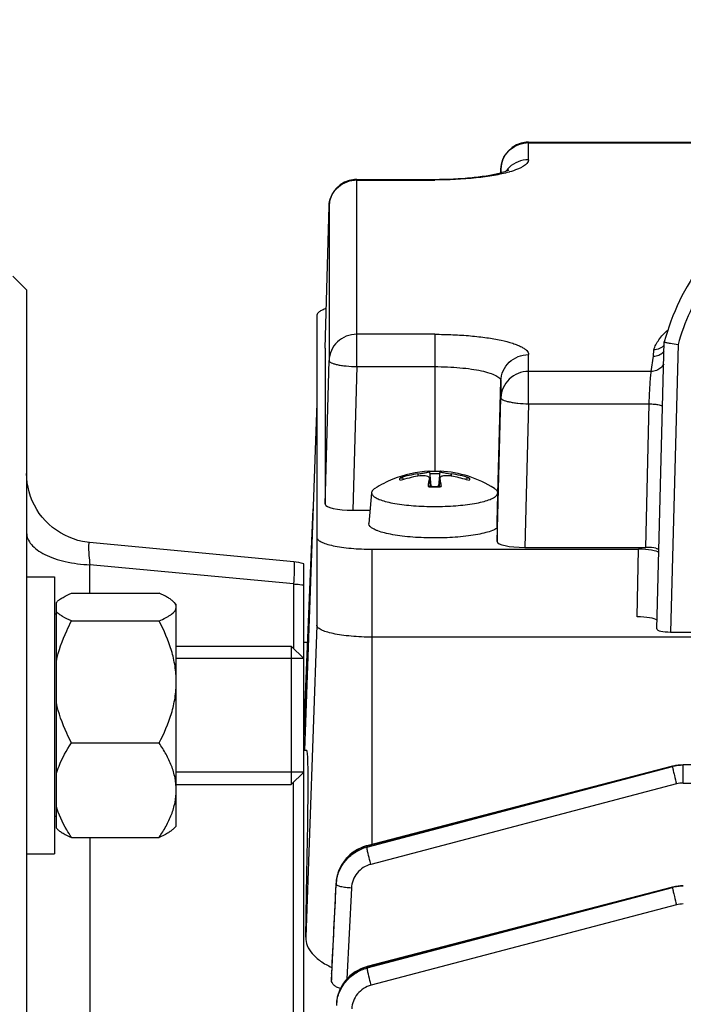
# Model space of a CAD drawing. Units: millimetres. Extents: x -2311 to 3772, y -319 to 3341.
# Drawn here: x 2084 to 2132, y 1659 to 1730 of the extents above; entities that cross this region are included whole.
import ezdxf

# ---------------------------------------------------------------- set-up
doc = ezdxf.new("R2010")
doc.units = ezdxf.units.MM
doc.header["$LTSCALE"] = 46.255
doc.header["$PDMODE"] = 3
doc.header["$PDSIZE"] = 0.3125
doc.layers.get('0').update_dxf_attribs({"linetype": 'CONTINUOUS'})
doc.layers.get('Defpoints').update_dxf_attribs({"linetype": 'CONTINUOUS'})
doc.layers.add('AM_5', color=3, linetype='CONTINUOUS', lineweight=25)
doc.layers.add('DETAILS', color=7, linetype='CONTINUOUS')
doc.styles.get("Standard").update_dxf_attribs({"font": 'txt', "width": 0.7})
doc.dimstyles.new('AM_DIN$0', dxfattribs={"dimtxt": 3.5, "dimasz": 2.5, "dimexe": 1, "dimexo": 1, "dimgap": 1.5, "dimtad": 1, "dimdsep": 46, "dimtxsty": 'STANDARD', "dimcen": 0, "dimclrd": 256, "dimclre": 256, "dimclrt": 2, "dimadec": 0, "dimazin": 2, "dimtp": 0.1, "dimtm": 0.1, "dimtfac": 0.71, "dimtdec": 3, "dimtmove": 0, "dimatfit": 3, "dimfxl": 1, "dimlwd": -1, "dimlwe": -1, "dimarcsym": 0})

# ---------------------------------------------------------------- blocks, each defined once
blk = doc.blocks.new('*D25')
at = {"layer": 'AM_5', "ltscale": 10, "transparency": 16777216}
for p, q in [((2094.725, 2194.589), (2396.804, 2194.589)), ((2395.804, 1471.769), (2395.804, 2164.589)), ((2042.218, 1441.769), (2396.804, 1441.769))]:
    blk.add_line(p, q, dxfattribs=at)
for points in [[(2390.804, 2164.589), (2400.804, 2164.589), (2395.804, 2194.589)], [(2390.804, 1471.769), (2400.804, 1471.769), (2395.804, 1441.769)]]:
    blk.add_solid(points, dxfattribs=at)
at = {"layer": 'Defpoints', "color": 0, "ltscale": 10, "transparency": 16777216}
for p in [(2093.725, 2194.589), (2395.804, 2194.589), (2041.218, 1441.769)]:
    blk.add_point(p, dxfattribs=at)
at = {"layer": 'AM_5', "color": 2, "ltscale": 10, "transparency": 16777216, "insert": (2363.304, 1818.179), "char_height": 35, "attachment_point": 5, "rotation": 90}
blk.add_mtext('753', dxfattribs=at)
blk = doc.blocks.new('*D27')
at = {"layer": 'AM_5', "ltscale": 10, "transparency": 16777216}
for p, q in [((887.028, 3341.436), (2501.426, 3341.436)), ((2500.426, 1471.769), (2500.426, 3311.436)), ((2042.218, 1441.769), (2501.426, 1441.769))]:
    blk.add_line(p, q, dxfattribs=at)
for points in [[(2495.426, 3311.436), (2505.426, 3311.436), (2500.426, 3341.436)], [(2495.426, 1471.769), (2505.426, 1471.769), (2500.426, 1441.769)]]:
    blk.add_solid(points, dxfattribs=at)
at = {"layer": 'Defpoints', "color": 0, "ltscale": 10, "transparency": 16777216}
for p in [(886.028, 3341.436), (2500.426, 3341.436), (2041.218, 1441.769)]:
    blk.add_point(p, dxfattribs=at)
at = {"layer": 'AM_5', "color": 2, "ltscale": 10, "transparency": 16777216, "insert": (2467.926, 2391.602), "char_height": 35, "attachment_point": 5, "rotation": 90}
blk.add_mtext('1880', dxfattribs=at)

msp = doc.modelspace()

# ---------------------------------------------------------------- linework, layer by layer
at = {"color": 7, "linetype": 'Continuous'}
for p, q in [((2120.446, 1721.63), (2171.895, 1721.63)), ((2118.44, 1719.428), (2118.447, 1719.684)), ((2108.046, 1718.946), (2113.671, 1718.946)), ((2105.771, 1706.757), (2106.047, 1717)), ((2084.221, 1710.969), (2083.221, 1711.969)), ((2084.221, 1710.969), (2084.221, 1452.969)), ((2105.171, 1709.136), (2105.171, 1686.773)), ((2129.702, 1686.496), (2130.245, 1707.212)), ((2130.245, 1707.212), (2130.245, 1707.212)), ((2105.771, 1706.755), (2105.771, 1706.757)), ((2105.771, 1706.755), (2105.771, 1695.5)), ((2105.171, 1702.796), (2104.274, 1677.725)), ((2113.304, 1697.865), (2113.302, 1697.869)), ((2113.304, 1697.864), (2113.401, 1696.792)), ((2114.037, 1697.864), (2113.941, 1696.792)), ((2114.039, 1697.869), (2114.037, 1697.865)), ((2111.431, 1697.302), (2111.438, 1697.285)), ((2113.302, 1697.345), (2113.304, 1697.377)), ((2113.307, 1697.345), (2113.356, 1696.793)), ((2114.034, 1697.345), (2113.985, 1696.793)), ((2114.037, 1697.377), (2114.039, 1697.345)), ((2115.903, 1697.285), (2115.911, 1697.302)), ((2109.119, 1696.319), (2108.921, 1694.113)), ((2109.121, 1696.338), (2109.12, 1696.319)), ((2118.221, 1696.319), (2118.22, 1696.338)), ((2118.228, 1696.24), (2118.227, 1696.259)), ((2104.905, 1695.364), (2104.221, 1678.841)), ((2107.77, 1695.067), (2109.007, 1695.067)), ((2108.921, 1694.093), (2108.921, 1694.113)), ((2118.171, 1693.764), (2118.171, 1692.816)), ((2088.753, 1692.741), (2088.753, 1692.741)), ((2103.503, 1691.351), (2088.754, 1692.741)), ((2109.171, 1692.253), (2128.384, 1692.253)), ((2120.17, 1692.383), (2128.918, 1692.383)), ((2104.221, 1472.744), (2104.221, 1691.193)), ((2084.221, 1690.267), (2086.221, 1690.267)), ((2086.221, 1690.267), (2086.221, 1670.267)), ((2086.371, 1688.414), (2086.415, 1688.461)), ((2086.371, 1672.117), (2086.371, 1688.414)), ((2087.458, 1689.077), (2093.783, 1689.077)), ((2095.021, 1688.267), (2094.807, 1688.481)), ((2095.021, 1672.267), (2095.021, 1688.267)), ((2086.371, 1687.567), (2086.221, 1687.567)), ((2087.458, 1687.078), (2093.783, 1687.078)), ((2130.697, 1686.276), (2161.644, 1686.276)), ((2183.171, 1685.907), (2109.171, 1685.907)), ((2095.021, 1685.267), (2103.321, 1685.267)), ((2104.497, 1685.527), (2104.221, 1685.527)), ((2104.221, 1684.367), (2095.021, 1684.367)), ((2104.249, 1679.527), (2104.221, 1679.527)), ((2087.458, 1678.267), (2093.783, 1678.267)), ((2104.453, 1677.719), (2104.221, 1677.719)), ((2130.847, 1676.588), (2108.782, 1670.85)), ((2130.878, 1676.596), (2130.847, 1676.588)), ((2130.847, 1676.588), (2130.847, 1676.588)), ((2131.615, 1676.686), (2131.597, 1676.686)), ((2183.171, 1676.686), (2131.615, 1676.686)), ((2104.221, 1676.167), (2095.021, 1676.167)), ((2095.021, 1675.267), (2103.321, 1675.267)), ((2086.371, 1672.967), (2086.221, 1672.967)), ((2086.426, 1672.062), (2086.371, 1672.117)), ((2095.021, 1672.267), (2094.807, 1672.053)), ((2087.458, 1671.457), (2093.783, 1671.457)), ((2108.782, 1670.849), (2108.728, 1670.834)), ((2108.782, 1670.85), (2108.782, 1670.85)), ((2084.221, 1670.267), (2086.221, 1670.267)), ((2106.554, 1668.15), (2106.549, 1668.057)), ((2106.558, 1668.221), (2106.554, 1668.15)), ((2130.847, 1667.859), (2108.805, 1662.126)), ((2130.868, 1667.864), (2130.847, 1667.859)), ((2130.847, 1667.859), (2130.847, 1667.859)), ((2108.805, 1662.126), (2108.758, 1662.113)), ((2108.805, 1662.126), (2108.805, 1662.126)), ((2106.221, 1661.618), (2106.221, 1661.636)), ((2106.221, 1661.618), (2106.221, 1661.159)), ((2106.578, 1659.473), (2106.575, 1659.417))]:
    msp.add_line(p, q, dxfattribs=at)
at = {"color": 9, "linetype": 'Continuous'}
for p, q in [((2120.446, 1720.365), (2120.446, 1721.63)), ((2120.446, 1721.583), (2171.895, 1721.583)), ((2118.447, 1719.684), (2118.447, 1719.681)), ((2118.447, 1719.681), (2118.447, 1719.429)), ((2108.046, 1705.429), (2108.046, 1718.946)), ((2108.046, 1718.899), (2113.671, 1718.899)), ((2113.671, 1718.946), (2113.671, 1718.899)), ((2106.047, 1717), (2106.047, 1716.997)), ((2106.047, 1716.997), (2106.047, 1705.862)), ((2113.671, 1707.763), (2108.046, 1707.763)), ((2113.671, 1707.763), (2113.671, 1697.854)), ((2131.241, 1707.023), (2130.697, 1686.276)), ((2105.771, 1706.757), (2105.771, 1706.755)), ((2120.446, 1702.745), (2120.446, 1706.297)), ((2129.304, 1705.079), (2129.461, 1706.183)), ((2129.461, 1706.183), (2129.477, 1706.641)), ((2105.771, 1695.5), (2106.047, 1705.862)), ((2108.046, 1705.429), (2107.77, 1695.067)), ((2108.046, 1705.429), (2113.671, 1705.429)), ((2129.304, 1705.079), (2120.446, 1705.079)), ((2118.228, 1696.24), (2118.447, 1704.395)), ((2118.447, 1704.395), (2118.447, 1703.178)), ((2118.171, 1692.816), (2118.447, 1703.178)), ((2120.446, 1702.745), (2120.17, 1692.383)), ((2120.446, 1702.745), (2129.151, 1702.745)), ((2128.918, 1692.383), (2129.151, 1702.745)), ((2112.46, 1697.687), (2112.458, 1697.527)), ((2114.883, 1697.527), (2114.881, 1697.687)), ((2113.302, 1697.345), (2113.351, 1696.794)), ((2113.99, 1696.794), (2114.039, 1697.345)), ((2104.222, 1678.841), (2104.898, 1695.177)), ((2109.171, 1670.947), (2109.171, 1692.253)), ((2128.278, 1687.372), (2128.384, 1692.253)), ((2103.503, 1691.351), (2103.503, 1691.351)), ((2103.482, 1689.745), (2088.785, 1691.13)), ((2088.785, 1689.077), (2088.785, 1691.13)), ((2103.482, 1689.745), (2103.482, 1685.105)), ((2105.171, 1686.773), (2104.365, 1664.249)), ((2130.839, 1676.561), (2108.774, 1670.822)), ((2108.78, 1670.756), (2130.839, 1676.561)), ((2131.615, 1675.377), (2131.615, 1676.686)), ((2103.482, 1650.631), (2103.482, 1675.428)), ((2131.124, 1675.313), (2109.065, 1669.509)), ((2131.615, 1675.377), (2278.595, 1675.377)), ((2088.785, 1671.457), (2088.785, 1652.13)), ((2108.774, 1670.822), (2108.78, 1670.756)), ((2106.549, 1668.057), (2106.221, 1661.636)), ((2106.554, 1668.143), (2106.554, 1668.15)), ((2106.562, 1668.057), (2106.555, 1668.143)), ((2107.659, 1667.799), (2107.336, 1661.237)), ((2130.839, 1667.831), (2108.797, 1662.099)), ((2108.805, 1662.034), (2130.839, 1667.831)), ((2131.124, 1666.584), (2109.09, 1660.786)), ((2106.221, 1661.636), (2106.221, 1661.618)), ((2106.222, 1661.159), (2106.245, 1661.635)), ((2108.797, 1662.099), (2108.805, 1662.034))]:
    msp.add_line(p, q, dxfattribs=at)
at = {"color": 7, "linetype": 'Continuous'}
for points in [[(2088.753, 1692.741), (2088.585, 1692.76), (2088.256, 1692.815), (2087.928, 1692.892), (2087.603, 1692.993), (2087.284, 1693.117), (2086.972, 1693.262), (2086.669, 1693.428), (2086.377, 1693.616), (2086.097, 1693.823), (2085.831, 1694.049), (2085.582, 1694.293), (2085.35, 1694.555), (2085.138, 1694.832), (2084.947, 1695.123), (2084.778, 1695.426), (2084.63, 1695.74), (2084.505, 1696.061), (2084.403, 1696.388), (2084.323, 1696.72), (2084.266, 1697.053), (2084.232, 1697.387), (2084.221, 1697.719)], [(2131.597, 1676.686), (2131.415, 1676.679), (2131.235, 1676.662), (2131.055, 1676.634), (2130.878, 1676.596)], [(2108.728, 1670.834), (2108.517, 1670.766), (2108.308, 1670.681), (2108.105, 1670.58), (2107.909, 1670.463), (2107.721, 1670.332), (2107.543, 1670.186), (2107.376, 1670.028), (2107.223, 1669.858), (2107.084, 1669.678), (2106.96, 1669.488), (2106.852, 1669.29), (2106.76, 1669.085), (2106.685, 1668.875), (2106.626, 1668.66), (2106.584, 1668.442), (2106.558, 1668.221)], [(2131.615, 1667.957), (2131.421, 1667.951), (2131.235, 1667.933), (2131.051, 1667.904), (2130.868, 1667.864)], [(2108.758, 1662.113), (2108.542, 1662.044), (2108.33, 1661.959), (2108.124, 1661.857), (2107.926, 1661.74), (2107.737, 1661.608), (2107.559, 1661.461), (2107.392, 1661.301), (2107.24, 1661.129), (2107.101, 1660.945), (2106.977, 1660.752), (2106.869, 1660.551), (2106.777, 1660.342), (2106.702, 1660.129), (2106.643, 1659.912), (2106.602, 1659.693), (2106.578, 1659.473)]]:
    msp.add_lwpolyline(points, dxfattribs=at)
for centre, radius, start, end in [((2120.446, 1719.63), 2, 94.86685, 178.45449), ((2120.446, 1719.63), 2, 91.64158, 94.86629), ((2120.446, 1719.63), 2, 90.00017, 91.64146), ((2108.046, 1716.946), 2, 94.86685, 178.45449), ((2108.046, 1716.945), 2.001, 90.00108, 94.8656), ((2146.149, 1703.001), 16.452, 143.1196, 165.1705), ((2129.448, 1707.192), 1.014, 314.6577, 320.21064), ((2113.671, 1689.895), 8, 92.93695, 112.09373), ((2113.525, 1689.831), 7.928, 97.72505, 107.13089), ((2113.665, 1686.574), 11.279, 91.58548, 91.82467), ((2113.671, 1686.372), 11.482, 88.41465, 91.58533), ((2113.676, 1686.574), 11.279, 88.17533, 88.4145), ((2113.671, 1689.895), 8, 57.39805, 87.06348), ((2113.816, 1689.831), 7.928, 72.86911, 82.27495), ((2113.679, 1689.879), 8.018, 112.10658, 122.58996), ((2113.882, 1689.228), 8.42, 99.72367, 108.64335), ((2117.281, 1696.461), 4.076, 167.48281, 168.66646), ((2110.06, 1696.461), 4.076, 11.33354, 12.51719), ((2113.46, 1689.233), 8.415, 72.62678, 80.27906), ((2113.46, 1689.234), 8.414, 71.35227, 72.62463), ((2122.249, 1695.648), 9.112, 172.23879, 172.93086), ((2113.661, 1707.542), 10.753, 267.63201, 268.37626), ((2113.667, 1707.736), 10.947, 268.37442, 268.60549), ((2113.669, 1707.832), 11.043, 268.60584, 269.2099), ((2113.671, 1707.928), 11.139, 269.20947, 270.79056), ((2113.672, 1707.832), 11.043, 270.79013, 271.39416), ((2113.674, 1707.736), 10.947, 271.39451, 271.62558), ((2113.68, 1707.542), 10.753, 271.62374, 272.36799), ((2104.628, 1695.59), 9.579, 7.07648, 7.25528), ((2113.671, 1716.324), 20.991, 269.49882, 270.50118), ((2103.218, 1688.354), 3.012, 70.55589, 84.57579)]:
    msp.add_arc(centre, radius, start, end, dxfattribs=at)
at = {"color": 9, "linetype": 'Continuous'}
for centre, radius, start, end in [((2120.446, 1719.534), 2.049, 90.0038, 94.80314), ((2120.409, 1718.383), 1.971, 133.563, 142.42183), ((2120.394, 1718.395), 1.952, 142.43536, 143.83131), ((2116.912, 1727.038), 7.86, 285.74936, 285.87155), ((2108.046, 1716.85), 2.049, 90.0038, 94.80314), ((2113.671, 1687.276), 10.426, 88.06973, 91.93027), ((2113.662, 1708.024), 11.264, 267.685, 268.46651), ((2113.67, 1708.335), 11.574, 268.46754, 270.00277), ((2113.671, 1708.335), 11.574, 269.99723, 271.53246), ((2113.679, 1708.024), 11.264, 271.53349, 272.315), ((2131.615, 1673.603), 3.058, 97.34751, 104.70106), ((2131.616, 1673.597), 3.064, 90.00839, 97.35162), ((2131.616, 1673.436), 1.941, 90.02593, 104.70652), ((2109.412, 1667.914), 2.854, 172.57278, 177.13919), ((2131.615, 1664.874), 3.058, 97.34751, 104.70106), ((2131.616, 1664.868), 3.064, 90.00839, 97.35162), ((2131.616, 1664.707), 1.941, 90.02593, 104.70652), ((2109.407, 1659.192), 2.824, 172.70513, 177.33191)]:
    msp.add_arc(centre, radius, start, end, dxfattribs=at)
at = {"color": 7, "linetype": 'Continuous'}
for centre, major_axis, ratio, start_param, end_param in [((2107.771, 1695.5), (2.001, 0), 0.21644, 3.141559, 4.71167), ((2120.171, 1692.816), (2.001, 0), 0.21644, 3.141559, 4.71167), ((2128.384, 1691.929), (1.5, 0), 0.216391, 0.220669, 1.570796), ((2128.918, 1692.167), (1, 0), 0.216461, 0.769912, 1.570191), ((2128.278, 1687.047), (1.5, 0), 0.216391, 6.563945, 7.853982), ((2130.702, 1686.495), (1, 0.001), 0.219698, 3.135914, 4.707539), ((2101.19, 1581.969), (3.265, 95.75), 0.007549, -0.536592, 0.000262)]:
    msp.add_ellipse(centre, major_axis=major_axis, ratio=ratio, start_param=start_param, end_param=end_param, dxfattribs=at)
at = {"color": 9, "linetype": 'Continuous'}
for points, knots in [([(2118.447, 1719.681), (2118.453, 1719.917), (2118.556, 1720.393), (2118.96, 1721.001), (2119.558, 1721.428), (2120.034, 1721.555), (2120.275, 1721.575)], [0, 0, 0, 0, 0.247369, 0.496259, 0.747287, 1, 1, 1, 1]), ([(2120.446, 1720.365), (2120.191, 1720.365), (2119.676, 1720.268), (2119.235, 1719.986), (2119.051, 1719.811)], [0, 0, 0, 0, 0.501551, 1, 1, 1, 1]), ([(2120.446, 1720.365), (2120.446, 1720.169), (2120.192, 1719.945), (2119.886, 1719.778), (2119.544, 1719.625), (2119.263, 1719.534), (2119.062, 1719.477)], [0, 0, 0, 0, 0.345494, 0.478485, 0.632037, 1, 1, 1, 1]), ([(2119.046, 1719.472), (2118.692, 1719.373), (2117.902, 1719.204), (2116.111, 1718.963), (2114.671, 1718.899), (2113.671, 1718.899)], [0, 0, 0, 0, 0.203693, 0.446241, 1, 1, 1, 1]), ([(2106.047, 1716.997), (2106.053, 1717.234), (2106.156, 1717.71), (2106.56, 1718.317), (2107.158, 1718.744), (2107.634, 1718.871), (2107.875, 1718.892)], [0, 0, 0, 0, 0.247369, 0.496259, 0.747287, 1, 1, 1, 1]), ([(2161.1, 1707.023), (2160.879, 1707.833), (2160.304, 1709.42), (2159.066, 1711.627), (2157.486, 1713.604), (2155.606, 1715.298), (2153.475, 1716.665), (2150.383, 1718.001), (2146.171, 1718.697), (2141.958, 1718.001), (2138.866, 1716.665), (2136.735, 1715.298), (2134.855, 1713.604), (2133.275, 1711.627), (2132.037, 1709.42), (2131.462, 1707.833), (2131.241, 1707.023)], [0, 0, 0, 0, 0.062524, 0.125054, 0.187593, 0.250142, 0.312701, 0.375267, 0.5, 0.624733, 0.687299, 0.749857, 0.812407, 0.874946, 0.937476, 1, 1, 1, 1]), ([(2108.046, 1707.763), (2107.791, 1707.763), (2107.276, 1707.666), (2106.835, 1707.384), (2106.651, 1707.209)], [0, 0, 0, 0, 0.501551, 1, 1, 1, 1]), ([(2113.671, 1707.763), (2114.111, 1707.763), (2114.977, 1707.745), (2116.233, 1707.664), (2117.391, 1707.533), (2118.408, 1707.358), (2119.146, 1707.171), (2119.632, 1706.999), (2119.918, 1706.87), (2120.145, 1706.737), (2120.312, 1706.599), (2120.419, 1706.453), (2120.446, 1706.346), (2120.446, 1706.297)], [0, 0, 0, 0, 0.184641, 0.36252, 0.527197, 0.672826, 0.794521, 0.845276, 0.888937, 0.925497, 0.955314, 0.979417, 1, 1, 1, 1]), ([(2129.477, 1706.641), (2129.569, 1706.893), (2129.839, 1707.423), (2130.247, 1707.857), (2130.488, 1708.065)], [0, 0, 0, 0, 0.457247, 1, 1, 1, 1]), ([(2106.651, 1707.209), (2106.468, 1707.036), (2106.168, 1706.616), (2106.054, 1706.112), (2106.047, 1705.862)], [0, 0, 0, 0, 0.501684, 1, 1, 1, 1]), ([(2119.051, 1705.743), (2119.235, 1705.918), (2119.676, 1706.2), (2120.191, 1706.297), (2120.446, 1706.297)], [0, 0, 0, 0, 0.498449, 1, 1, 1, 1]), ([(2106.047, 1705.862), (2106.047, 1705.834), (2106.078, 1705.788), (2106.136, 1705.745), (2106.235, 1705.691), (2106.402, 1705.632), (2106.649, 1705.57), (2106.949, 1705.517), (2107.419, 1705.458), (2107.791, 1705.436), (2108.046, 1705.429)], [0, 0, 0, 0, 0.040379, 0.069327, 0.105437, 0.199738, 0.322107, 0.468828, 0.634827, 1, 1, 1, 1]), ([(2118.447, 1704.395), (2118.454, 1704.645), (2118.568, 1705.149), (2118.868, 1705.569), (2119.051, 1705.743)], [0, 0, 0, 0, 0.498316, 1, 1, 1, 1]), ([(2113.671, 1705.429), (2113.981, 1705.429), (2114.591, 1705.416), (2115.477, 1705.359), (2116.293, 1705.267), (2117.01, 1705.143), (2117.601, 1704.993), (2118, 1704.843), (2118.234, 1704.706), (2118.352, 1704.608), (2118.428, 1704.506), (2118.447, 1704.43), (2118.447, 1704.395)], [0, 0, 0, 0, 0.184657, 0.362548, 0.527239, 0.672879, 0.794586, 0.888928, 0.925492, 0.955311, 0.979417, 1, 1, 1, 1]), ([(2120.446, 1705.079), (2120.191, 1705.079), (2119.676, 1704.982), (2119.235, 1704.701), (2119.051, 1704.525)], [0, 0, 0, 0, 0.501551, 1, 1, 1, 1]), ([(2129.222, 1704.223), (2129.234, 1704.407), (2129.251, 1704.653), (2129.282, 1704.938), (2129.295, 1705.04), (2129.304, 1705.079)], [0, 0, 0, 0, 0.640294, 0.859532, 1, 1, 1, 1]), ([(2130.003, 1705.354), (2129.91, 1705.267), (2129.688, 1705.128), (2129.432, 1705.079), (2129.304, 1705.079)], [0, 0, 0, 0, 0.498074, 1, 1, 1, 1]), ([(2119.051, 1704.525), (2118.868, 1704.352), (2118.568, 1703.932), (2118.454, 1703.428), (2118.447, 1703.178)], [0, 0, 0, 0, 0.501684, 1, 1, 1, 1]), ([(2129.151, 1702.745), (2129.155, 1702.873), (2129.174, 1703.366), (2129.198, 1703.859), (2129.222, 1704.223)], [0, 0, 0, 0, 0.259834, 1, 1, 1, 1]), ([(2118.447, 1703.178), (2118.447, 1703.15), (2118.478, 1703.104), (2118.536, 1703.061), (2118.635, 1703.007), (2118.802, 1702.948), (2119.049, 1702.886), (2119.349, 1702.833), (2119.819, 1702.774), (2120.191, 1702.752), (2120.446, 1702.745)], [0, 0, 0, 0, 0.040379, 0.069327, 0.105437, 0.199738, 0.322107, 0.468828, 0.634827, 1, 1, 1, 1]), ([(2129.151, 1702.745), (2129.28, 1702.742), (2129.521, 1702.728), (2129.759, 1702.695), (2129.868, 1702.672)], [0, 0, 0, 0, 0.539643, 1, 1, 1, 1]), ([(2129.868, 1702.672), (2129.922, 1702.66), (2130.01, 1702.637), (2130.096, 1702.6), (2130.124, 1702.577)], [0, 0, 0, 0, 0.605404, 1, 1, 1, 1]), ([(2111.19, 1697.206), (2111.166, 1697.234), (2111.128, 1697.307), (2111.166, 1697.379), (2111.19, 1697.407)], [0, 0, 0, 0, 0.5, 1, 1, 1, 1]), ([(2116.151, 1697.407), (2116.175, 1697.379), (2116.213, 1697.307), (2116.175, 1697.234), (2116.151, 1697.206)], [0, 0, 0, 0, 0.5, 1, 1, 1, 1]), ([(2084.221, 1693.43), (2084.221, 1693.285), (2084.289, 1692.977), (2084.562, 1692.557), (2084.988, 1692.175), (2085.34, 1691.968), (2085.535, 1691.871)], [0, 0, 0, 0, 0.203483, 0.430075, 0.693488, 1, 1, 1, 1]), ([(2088.753, 1692.741), (2088.74, 1692.743), (2088.721, 1692.717), (2088.711, 1692.68), (2088.702, 1692.632), (2088.697, 1692.572), (2088.691, 1692.464), (2088.693, 1692.204), (2088.722, 1691.746), (2088.76, 1691.352), (2088.785, 1691.13)], [0, 0, 0, 0, 0.023325, 0.044733, 0.073965, 0.111312, 0.156898, 0.272328, 0.589573, 1, 1, 1, 1]), ([(2085.535, 1691.871), (2085.758, 1691.76), (2086.243, 1691.563), (2087.32, 1691.263), (2088.189, 1691.154), (2088.785, 1691.13)], [0, 0, 0, 0, 0.222168, 0.466803, 1, 1, 1, 1]), ([(2103.503, 1691.351), (2103.507, 1691.35), (2103.516, 1691.339), (2103.526, 1691.298), (2103.535, 1691.209), (2103.539, 1691.064), (2103.539, 1690.947), (2103.537, 1690.88)], [0, 0, 0, 0, 0.02698, 0.078786, 0.269956, 0.578685, 1, 1, 1, 1]), ([(2103.537, 1690.88), (2103.536, 1690.803), (2103.525, 1690.424), (2103.503, 1690.046), (2103.482, 1689.745)], [0, 0, 0, 0, 0.202754, 1, 1, 1, 1]), ([(2103.482, 1689.745), (2103.545, 1689.742), (2103.792, 1689.729), (2104.038, 1689.701), (2104.221, 1689.671)], [0, 0, 0, 0, 0.253663, 1, 1, 1, 1]), ([(2130.847, 1676.588), (2130.844, 1676.587), (2130.839, 1676.576), (2130.839, 1676.567), (2130.839, 1676.561)], [0, 0, 0, 0, 0.325463, 1, 1, 1, 1]), ([(2130.839, 1676.56), (2130.84, 1676.538), (2130.847, 1676.483), (2130.874, 1676.329), (2130.903, 1676.198), (2130.925, 1676.1)], [0, 0, 0, 0, 0.139697, 0.358715, 1, 1, 1, 1]), ([(2130.925, 1676.1), (2130.939, 1676.04), (2131.001, 1675.776), (2131.069, 1675.514), (2131.124, 1675.313)], [0, 0, 0, 0, 0.230762, 1, 1, 1, 1]), ([(2108.774, 1670.822), (2108.472, 1670.743), (2107.892, 1670.486), (2107.179, 1669.866), (2106.701, 1669.058), (2106.569, 1668.447), (2106.554, 1668.143)], [0, 0, 0, 0, 0.252712, 0.504501, 0.753274, 1, 1, 1, 1]), ([(2106.581, 1668.283), (2106.619, 1668.569), (2106.78, 1669.136), (2107.266, 1669.876), (2107.95, 1670.443), (2108.497, 1670.681), (2108.78, 1670.756)], [0, 0, 0, 0, 0.247563, 0.496782, 0.748289, 1, 1, 1, 1]), ([(2108.774, 1670.822), (2108.775, 1670.829), (2108.775, 1670.838), (2108.779, 1670.848), (2108.782, 1670.849)], [0, 0, 0, 0, 0.6747, 1, 1, 1, 1]), ([(2108.866, 1670.296), (2108.844, 1670.394), (2108.815, 1670.525), (2108.788, 1670.679), (2108.781, 1670.734), (2108.78, 1670.756)], [0, 0, 0, 0, 0.641288, 0.860304, 1, 1, 1, 1]), ([(2109.065, 1669.509), (2109.046, 1669.577), (2108.976, 1669.838), (2108.911, 1670.101), (2108.866, 1670.296)], [0, 0, 0, 0, 0.259995, 1, 1, 1, 1]), ([(2109.065, 1669.509), (2108.873, 1669.459), (2108.504, 1669.297), (2108.055, 1668.899), (2107.752, 1668.384), (2107.669, 1667.993), (2107.659, 1667.799)], [0, 0, 0, 0, 0.251933, 0.502544, 0.751748, 1, 1, 1, 1]), ([(2107.659, 1667.799), (2107.521, 1667.805), (2107.263, 1667.827), (2106.925, 1667.882), (2106.701, 1667.944), (2106.592, 1668.005), (2106.563, 1668.041), (2106.561, 1668.057)], [0, 0, 0, 0, 0.36092, 0.672588, 0.89076, 0.957899, 1, 1, 1, 1]), ([(2130.847, 1667.859), (2130.844, 1667.858), (2130.839, 1667.847), (2130.839, 1667.838), (2130.839, 1667.832)], [0, 0, 0, 0, 0.325739, 1, 1, 1, 1]), ([(2130.839, 1667.831), (2130.84, 1667.809), (2130.847, 1667.754), (2130.874, 1667.6), (2130.903, 1667.469), (2130.925, 1667.371)], [0, 0, 0, 0, 0.139697, 0.358715, 1, 1, 1, 1]), ([(2130.925, 1667.371), (2130.939, 1667.31), (2131.001, 1667.047), (2131.069, 1666.785), (2131.124, 1666.584)], [0, 0, 0, 0, 0.230762, 1, 1, 1, 1]), ([(2108.797, 1662.099), (2108.797, 1662.106), (2108.797, 1662.114), (2108.802, 1662.125), (2108.805, 1662.126)], [0, 0, 0, 0, 0.674365, 1, 1, 1, 1]), ([(2108.797, 1662.099), (2108.494, 1662.02), (2107.911, 1661.765), (2107.198, 1661.138), (2106.724, 1660.326), (2106.59, 1659.714), (2106.575, 1659.408)], [0, 0, 0, 0, 0.252843, 0.504251, 0.753264, 1, 1, 1, 1]), ([(2106.605, 1659.55), (2106.642, 1659.838), (2106.804, 1660.408), (2107.289, 1661.152), (2107.974, 1661.721), (2108.521, 1661.958), (2108.805, 1662.034)], [0, 0, 0, 0, 0.248381, 0.497954, 0.748773, 1, 1, 1, 1]), ([(2108.891, 1661.574), (2108.869, 1661.671), (2108.84, 1661.803), (2108.813, 1661.956), (2108.806, 1662.012), (2108.805, 1662.034)], [0, 0, 0, 0, 0.641287, 0.860304, 1, 1, 1, 1]), ([(2109.09, 1660.786), (2109.071, 1660.854), (2109.001, 1661.116), (2108.936, 1661.379), (2108.891, 1661.574)], [0, 0, 0, 0, 0.259996, 1, 1, 1, 1]), ([(2109.09, 1660.786), (2108.898, 1660.736), (2108.528, 1660.574), (2108.078, 1660.174), (2107.775, 1659.657), (2107.693, 1659.265), (2107.684, 1659.07)], [0, 0, 0, 0, 0.251937, 0.502547, 0.751747, 1, 1, 1, 1])]:
    msp.add_open_spline(points, degree=3, knots=knots, dxfattribs=at)
at = {"color": 7, "linetype": 'Continuous'}
for points, knots in [([(2113.671, 1718.946), (2114.575, 1718.946), (2115.871, 1719.002), (2117.459, 1719.208), (2118.143, 1719.347), (2118.44, 1719.428)], [0, 0, 0, 0, 0.565062, 0.807756, 1, 1, 1, 1]), ([(2118.44, 1719.428), (2118.578, 1719.465), (2118.757, 1719.518), (2118.945, 1719.595), (2119, 1719.621), (2119.015, 1719.63)], [0, 0, 0, 0, 0.70305, 0.913302, 1, 1, 1, 1]), ([(2105.845, 1709.617), (2105.747, 1709.585), (2105.609, 1709.534), (2105.442, 1709.451), (2105.29, 1709.358), (2105.171, 1709.237), (2105.171, 1709.136)], [0, 0, 0, 0, 0.361802, 0.513221, 0.645075, 1, 1, 1, 1]), ([(2130.239, 1706.979), (2130.146, 1706.873), (2129.909, 1706.698), (2129.62, 1706.64), (2129.477, 1706.642)], [0, 0, 0, 0, 0.49753, 1, 1, 1, 1]), ([(2130.245, 1707.212), (2130.245, 1707.209), (2130.253, 1707.205), (2130.265, 1707.199), (2130.289, 1707.192), (2130.337, 1707.18), (2130.418, 1707.162), (2130.487, 1707.148), (2130.527, 1707.14)], [0, 0, 0, 0, 0.022995, 0.074901, 0.157466, 0.270237, 0.582421, 1, 1, 1, 1]), ([(2130.527, 1707.14), (2130.578, 1707.131), (2130.815, 1707.088), (2131.054, 1707.051), (2131.241, 1707.023)], [0, 0, 0, 0, 0.214035, 1, 1, 1, 1]), ([(2129.463, 1706.183), (2129.591, 1706.183), (2129.85, 1706.235), (2130.07, 1706.381), (2130.161, 1706.471)], [0, 0, 0, 0, 0.500004, 1, 1, 1, 1]), ([(2112.46, 1697.687), (2112.566, 1697.701), (2112.721, 1697.724), (2112.919, 1697.759), (2113.047, 1697.784), (2113.152, 1697.807), (2113.234, 1697.829), (2113.276, 1697.845), (2113.305, 1697.858), (2113.304, 1697.865)], [0, 0, 0, 0, 0.370608, 0.542472, 0.695022, 0.821422, 0.916205, 0.975773, 1, 1, 1, 1]), ([(2113.302, 1697.869), (2113.298, 1697.872), (2113.286, 1697.88), (2113.271, 1697.885), (2113.261, 1697.884)], [0, 0, 0, 0, 0.288063, 1, 1, 1, 1]), ([(2114.037, 1697.865), (2114.036, 1697.861), (2114.049, 1697.852), (2114.071, 1697.842), (2114.111, 1697.828), (2114.143, 1697.82), (2114.161, 1697.815)], [0, 0, 0, 0, 0.088031, 0.280626, 0.585796, 1, 1, 1, 1]), ([(2114.08, 1697.884), (2114.077, 1697.885), (2114.062, 1697.884), (2114.048, 1697.876), (2114.039, 1697.869)], [0, 0, 0, 0, 0.22375, 1, 1, 1, 1]), ([(2114.161, 1697.815), (2114.264, 1697.789), (2114.504, 1697.743), (2114.745, 1697.705), (2114.881, 1697.687)], [0, 0, 0, 0, 0.435519, 1, 1, 1, 1]), ([(2113.281, 1697.433), (2113.254, 1697.468), (2113.151, 1697.522), (2112.873, 1697.573), (2112.63, 1697.556), (2112.46, 1697.527)], [0, 0, 0, 0, 0.157599, 0.389073, 1, 1, 1, 1]), ([(2113.221, 1696.879), (2113.226, 1696.914), (2113.244, 1697.042), (2113.266, 1697.17), (2113.284, 1697.263)], [0, 0, 0, 0, 0.269933, 1, 1, 1, 1]), ([(2113.304, 1697.377), (2113.303, 1697.392), (2113.296, 1697.412), (2113.284, 1697.428), (2113.281, 1697.433)], [0, 0, 0, 0, 0.735364, 1, 1, 1, 1]), ([(2114.881, 1697.527), (2114.779, 1697.545), (2114.584, 1697.565), (2114.351, 1697.554), (2114.197, 1697.518), (2114.114, 1697.482), (2114.056, 1697.437), (2114.039, 1697.396), (2114.037, 1697.377)], [0, 0, 0, 0, 0.342733, 0.642572, 0.763638, 0.861547, 0.937636, 1, 1, 1, 1]), ([(2114.057, 1697.263), (2114.064, 1697.228), (2114.093, 1697.074), (2114.115, 1696.919), (2114.13, 1696.799)], [0, 0, 0, 0, 0.226831, 1, 1, 1, 1]), ([(2109.36, 1696.634), (2109.326, 1696.612), (2109.222, 1696.539), (2109.129, 1696.426), (2109.121, 1696.338)], [0, 0, 0, 0, 0.317077, 1, 1, 1, 1]), ([(2109.134, 1696.242), (2109.136, 1696.236), (2109.147, 1696.21), (2109.162, 1696.185), (2109.174, 1696.167)], [0, 0, 0, 0, 0.237682, 1, 1, 1, 1]), ([(2113.207, 1696.77), (2113.208, 1696.777), (2113.209, 1696.785), (2113.214, 1696.798), (2113.217, 1696.798)], [0, 0, 0, 0, 0.705268, 1, 1, 1, 1]), ([(2114.124, 1696.798), (2114.127, 1696.798), (2114.132, 1696.785), (2114.133, 1696.777), (2114.134, 1696.77)], [0, 0, 0, 0, 0.29474, 1, 1, 1, 1]), ([(2118.207, 1696.395), (2118.2, 1696.416), (2118.148, 1696.516), (2118.055, 1696.587), (2117.981, 1696.634)], [0, 0, 0, 0, 0.204692, 1, 1, 1, 1]), ([(2118.167, 1696.167), (2118.172, 1696.175), (2118.192, 1696.204), (2118.207, 1696.237), (2118.214, 1696.262)], [0, 0, 0, 0, 0.267195, 1, 1, 1, 1]), ([(2118.171, 1693.764), (2118.182, 1694.221), (2118.198, 1694.895), (2118.217, 1695.663), (2118.224, 1696.031), (2118.228, 1696.183), (2118.228, 1696.24)], [0, 0, 0, 0, 0.554137, 0.816524, 0.93022, 1, 1, 1, 1]), ([(2109.174, 1696.167), (2109.223, 1696.1), (2109.385, 1695.974), (2109.703, 1695.827), (2110.135, 1695.691), (2110.896, 1695.522), (2112.026, 1695.381), (2112.979, 1695.339), (2113.487, 1695.335)], [0, 0, 0, 0, 0.055676, 0.134058, 0.235793, 0.359188, 0.658349, 1, 1, 1, 1]), ([(2113.854, 1695.335), (2114.362, 1695.339), (2115.315, 1695.381), (2116.445, 1695.522), (2117.206, 1695.691), (2117.638, 1695.827), (2117.956, 1695.974), (2118.118, 1696.1), (2118.167, 1696.167)], [0, 0, 0, 0, 0.341652, 0.640813, 0.764207, 0.865943, 0.944324, 1, 1, 1, 1]), ([(2118.171, 1693.764), (2118.065, 1693.697), (2117.802, 1693.576), (2117.339, 1693.432), (2116.763, 1693.306), (2115.829, 1693.162), (2114.529, 1693.062), (2113.184, 1693.058), (2112.106, 1693.117), (2111.353, 1693.19), (2110.672, 1693.289), (2110.081, 1693.412), (2109.659, 1693.536), (2109.379, 1693.649), (2109.134, 1693.773), (2108.921, 1693.94), (2108.921, 1694.093)], [0, 0, 0, 0, 0.039021, 0.089902, 0.151737, 0.222984, 0.385511, 0.558891, 0.64333, 0.722936, 0.795418, 0.858759, 0.911338, 0.933257, 0.952177, 1, 1, 1, 1]), ([(2105.171, 1693.119), (2105.171, 1693.09), (2105.186, 1693.027), (2105.25, 1692.941), (2105.348, 1692.859), (2105.544, 1692.744), (2105.879, 1692.618), (2106.374, 1692.493), (2106.974, 1692.389), (2107.658, 1692.312), (2108.399, 1692.264), (2108.91, 1692.253), (2109.171, 1692.253)], [0, 0, 0, 0, 0.020582, 0.044689, 0.074509, 0.111073, 0.205415, 0.32712, 0.47276, 0.637452, 0.815341, 1, 1, 1, 1]), ([(2129.636, 1692.317), (2129.658, 1692.312), (2129.732, 1692.294), (2129.806, 1692.27), (2129.853, 1692.244)], [0, 0, 0, 0, 0.300592, 1, 1, 1, 1]), ([(2086.415, 1688.461), (2086.474, 1688.52), (2086.613, 1688.633), (2086.957, 1688.849), (2087.25, 1688.987), (2087.458, 1689.077)], [0, 0, 0, 0, 0.20369, 0.440674, 1, 1, 1, 1]), ([(2094.825, 1688.462), (2094.767, 1688.52), (2094.628, 1688.633), (2094.284, 1688.849), (2093.991, 1688.987), (2093.783, 1689.077)], [0, 0, 0, 0, 0.203699, 0.440722, 1, 1, 1, 1]), ([(2095.021, 1688.077), (2095.021, 1688.144), (2094.978, 1688.291), (2094.882, 1688.405), (2094.825, 1688.462)], [0, 0, 0, 0, 0.454122, 1, 1, 1, 1]), ([(2087.458, 1687.078), (2087.236, 1687.174), (2086.925, 1687.32), (2086.567, 1687.554), (2086.427, 1687.677), (2086.371, 1687.74)], [0, 0, 0, 0, 0.565902, 0.801439, 1, 1, 1, 1]), ([(2093.783, 1687.078), (2093.952, 1687.15), (2094.192, 1687.262), (2094.488, 1687.432), (2094.781, 1687.628), (2095.021, 1687.87), (2095.021, 1688.077)], [0, 0, 0, 0, 0.336708, 0.486026, 0.620642, 1, 1, 1, 1]), ([(2086.371, 1684.157), (2086.524, 1684.921), (2086.876, 1685.914), (2087.337, 1686.846), (2087.458, 1687.078)], [0, 0, 0, 0, 0.748854, 1, 1, 1, 1]), ([(2095.021, 1682.672), (2095.021, 1683.056), (2094.959, 1683.825), (2094.608, 1685.327), (2094.141, 1686.395), (2093.783, 1687.078)], [0, 0, 0, 0, 0.249175, 0.498856, 1, 1, 1, 1]), ([(2109.171, 1685.907), (2108.91, 1685.907), (2108.399, 1685.918), (2107.658, 1685.966), (2106.974, 1686.043), (2106.374, 1686.147), (2105.879, 1686.272), (2105.544, 1686.398), (2105.348, 1686.513), (2105.25, 1686.595), (2105.186, 1686.681), (2105.171, 1686.744), (2105.171, 1686.773)], [0, 0, 0, 0, 0.184658, 0.362547, 0.52724, 0.67288, 0.794585, 0.888928, 0.925491, 0.955311, 0.979418, 1, 1, 1, 1]), ([(2093.783, 1678.267), (2094.141, 1678.95), (2094.608, 1680.018), (2094.959, 1681.52), (2095.021, 1682.289), (2095.021, 1682.672)], [0, 0, 0, 0, 0.501099, 0.750809, 1, 1, 1, 1]), ([(2087.458, 1678.267), (2087.337, 1678.499), (2086.876, 1679.431), (2086.524, 1680.424), (2086.371, 1681.188)], [0, 0, 0, 0, 0.251079, 1, 1, 1, 1]), ([(2086.371, 1676.01), (2086.422, 1676.208), (2086.682, 1677.006), (2087.103, 1677.743), (2087.458, 1678.267)], [0, 0, 0, 0, 0.244252, 1, 1, 1, 1]), ([(2095.021, 1674.862), (2095.021, 1675.159), (2094.958, 1675.76), (2094.693, 1676.633), (2094.292, 1677.473), (2093.961, 1678.005), (2093.783, 1678.267)], [0, 0, 0, 0, 0.242433, 0.48888, 0.741384, 1, 1, 1, 1]), ([(2093.783, 1671.457), (2093.961, 1671.719), (2094.292, 1672.251), (2094.693, 1673.091), (2094.958, 1673.965), (2095.021, 1674.565), (2095.021, 1674.862)], [0, 0, 0, 0, 0.258575, 0.511077, 0.75755, 1, 1, 1, 1]), ([(2087.458, 1671.457), (2087.338, 1671.635), (2086.887, 1672.339), (2086.527, 1673.112), (2086.371, 1673.715)], [0, 0, 0, 0, 0.256538, 1, 1, 1, 1]), ([(2086.415, 1672.072), (2086.474, 1672.014), (2086.613, 1671.901), (2086.957, 1671.685), (2087.25, 1671.547), (2087.458, 1671.457)], [0, 0, 0, 0, 0.20369, 0.440674, 1, 1, 1, 1]), ([(2094.825, 1672.072), (2094.767, 1672.013), (2094.628, 1671.9), (2094.284, 1671.685), (2093.991, 1671.547), (2093.783, 1671.457)], [0, 0, 0, 0, 0.203699, 0.440722, 1, 1, 1, 1]), ([(2104.365, 1664.249), (2104.361, 1664.046), (2104.451, 1663.609), (2104.84, 1663.015), (2105.453, 1662.482), (2105.96, 1662.201), (2106.242, 1662.074)], [0, 0, 0, 0, 0.201568, 0.428476, 0.693511, 1, 1, 1, 1]), ([(2106.868, 1660.548), (2106.774, 1660.573), (2106.602, 1660.637), (2106.392, 1660.784), (2106.256, 1660.96), (2106.221, 1661.096), (2106.221, 1661.159)], [0, 0, 0, 0, 0.308584, 0.574218, 0.800023, 1, 1, 1, 1])]:
    msp.add_open_spline(points, degree=3, knots=knots, dxfattribs=at)
at = {"color": 9, "linetype": 'Continuous'}
for points in [[(2130.204, 1705.626), (2130.154, 1705.525), (2130.085, 1705.431), (2130.003, 1705.354)], [(2111.412, 1697.278), (2111.417, 1697.286), (2111.424, 1697.294), (2111.431, 1697.302)], [(2115.911, 1697.302), (2115.917, 1697.294), (2115.924, 1697.286), (2115.929, 1697.278)], [(2106.245, 1661.635), (2106.351, 1663.776), (2106.456, 1665.916), (2106.562, 1668.057)]]:
    msp.add_open_spline(points, degree=3, dxfattribs=at)
at = {"color": 7, "linetype": 'Continuous'}
for points in [[(2111.19, 1697.407), (2111.226, 1697.418), (2111.267, 1697.419), (2111.303, 1697.408)], [(2111.303, 1697.408), (2111.331, 1697.401), (2111.357, 1697.387), (2111.379, 1697.369)], [(2111.379, 1697.369), (2111.4, 1697.351), (2111.418, 1697.327), (2111.431, 1697.302)], [(2115.911, 1697.302), (2115.923, 1697.327), (2115.941, 1697.351), (2115.963, 1697.369)], [(2115.963, 1697.369), (2115.985, 1697.387), (2116.011, 1697.401), (2116.038, 1697.409)], [(2116.038, 1697.409), (2116.074, 1697.419), (2116.115, 1697.418), (2116.151, 1697.407)], [(2109.12, 1696.319), (2109.12, 1696.293), (2109.125, 1696.267), (2109.134, 1696.242)], [(2118.22, 1696.338), (2118.218, 1696.357), (2118.214, 1696.377), (2118.207, 1696.395)], [(2118.214, 1696.262), (2118.218, 1696.281), (2118.221, 1696.3), (2118.221, 1696.319)]]:
    msp.add_open_spline(points, degree=3, dxfattribs=at)
at = {"layer": 'DETAILS', "color": 7, "linetype": 'Continuous'}
for p, q in [((2104.221, 1684.367), (2103.321, 1685.267)), ((2103.321, 1685.267), (2103.321, 1675.267)), ((2104.221, 1676.167), (2104.221, 1684.367)), ((2104.221, 1676.167), (2103.321, 1675.267))]:
    msp.add_line(p, q, dxfattribs=at)

# ---------------------------------------------------------------- dimensions: what is measured, and where the dimension line sits
at = {"layer": 'AM_5', "ltscale": 10}
dim = msp.add_linear_dim(base=(2500.426, 3341.436), p1=(2041.218, 1441.769), p2=(886.028, 3341.436), angle=90, text='1880', dimstyle='AM_DIN$0', override={"dimtxt": 35, "dimasz": 30, "dimgap": 15, "dimsah": 1}, dxfattribs=at)
dim.commit()
dim.dimension.update_dxf_attribs({"geometry": '*D27', "text_midpoint": (2467.926, 2391.602)})
dim = msp.add_linear_dim(base=(2395.804, 2194.589), p1=(2041.218, 1441.769), p2=(2093.725, 2194.589), angle=90, text='753', dimstyle='AM_DIN$0', override={"dimtxt": 35, "dimasz": 30, "dimgap": 15, "dimsah": 1}, dxfattribs=at)
dim.commit()
dim.dimension.update_dxf_attribs({"geometry": '*D25', "text_midpoint": (2395.804, 1818.179), "dimtype": 160})

doc.saveas('drawing.dxf')
